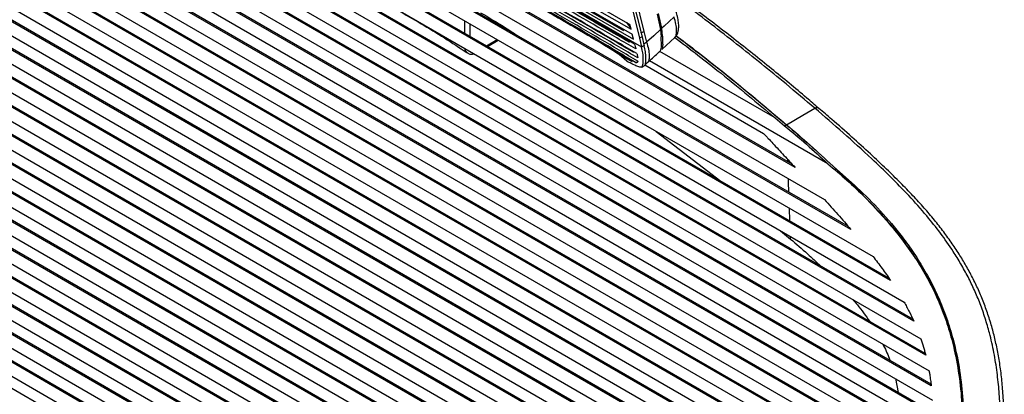
# Paper-space layout '_Isometric' of a CAD drawing. Units: millimetres. Extents: x -319 to 460, y -638 to 788.
# Drawn here: x 173 to 460, y 468 to 578 of the extents above; entities that cross this region are included whole.
import ezdxf

# ---------------------------------------------------------------- set-up
doc = ezdxf.new("R2010")
doc.units = ezdxf.units.MM

psp = doc.layouts.new('_Isometric')

# ---------------------------------------------------------------- linework, layer by layer
at = {"color": 7, "linetype": 'Continuous', "lineweight": 25}
for p, q in [((159.94, 686.59), (351.08, 576.25)), ((160.29, 685.16), (351.43, 574.82)), ((160.64, 683.73), (351.78, 573.38)), ((159.12, 682.51), (354.5, 569.72)), ((161, 682.3), (352.13, 571.95)), ((165.39, 680.6), (349.19, 574.49)), ((427.09, 501.61), (126.97, 674.86)), ((426.59, 502.31), (127.59, 674.92)), ((133.46, 675.17), (421.96, 508.62)), ((415.5, 516.49), (141.43, 674.7)), ((414.77, 517.33), (142.33, 674.61)), ((433.85, 489.74), (117.74, 672.23)), ((433.57, 490.32), (118.1, 672.44)), ((121.81, 673.85), (430.99, 495.36)), ((150.85, 673.54), (407.83, 525.19)), ((399.23, 534.59), (161.48, 671.84)), ((398.36, 535.53), (162.56, 671.66)), ((114.51, 670.14), (435.89, 484.61)), ((437.32, 479.83), (111.89, 667.7)), ((437.19, 480.32), (112.25, 667.91)), ((109.72, 664.99), (438.29, 475.31)), ((438.91, 470.98), (107.87, 662.09)), ((438.86, 471.43), (108.23, 662.3)), ((106.26, 659.03), (439.28, 466.78)), ((439.46, 462.69), (104.82, 655.87)), ((439.44, 463.11), (105.18, 656.08)), ((103.51, 652.61), (439.47, 458.67)), ((439.37, 454.7), (102.3, 649.29)), ((439.39, 455.11), (102.67, 649.5)), ((101.17, 645.91), (439.17, 450.78)), ((438.89, 446.89), (100.09, 642.48)), ((438.92, 447.3), (100.46, 642.69)), ((99.06, 639.01), (438.55, 443.03)), ((438.15, 439.19), (98.06, 635.52)), ((438.19, 439.58), (98.42, 635.73)), ((97.08, 632), (437.71, 435.36)), ((437.28, 431.93), (96.49, 628.66)), ((437.23, 431.53), (96.12, 628.45)), ((95.17, 624.89), (436.72, 427.72)), ((436.18, 423.91), (94.23, 621.31)), ((436.24, 424.3), (94.6, 621.53)), ((93.3, 617.73), (435.62, 420.11)), ((435.1, 416.69), (92.73, 614.34)), ((435.04, 416.3), (92.36, 614.13)), ((344.21, 611.71), (353.89, 572.21)), ((344.94, 612.13), (354.62, 572.63)), ((345.66, 612.53), (355.14, 574.22)), ((91.43, 610.52), (434.45, 412.5)), ((433.84, 408.69), (90.49, 606.9)), ((433.9, 409.08), (90.86, 607.11)), ((89.55, 603.28), (433.22, 404.88)), ((432.66, 401.45), (88.97, 599.86)), ((432.6, 401.07), (88.6, 599.65)), ((87.65, 596.02), (431.96, 397.25)), ((431.32, 393.43), (86.69, 592.38)), ((431.39, 393.81), (87.06, 592.59)), ((85.73, 588.75), (430.69, 389.61)), ((430.06, 385.79), (84.78, 585.12)), ((430.12, 386.18), (85.15, 585.33)), ((83.84, 581.49), (429.44, 381.98)), ((428.82, 378.18), (82.9, 577.87)), ((428.88, 378.57), (83.27, 578.08)), ((302.98, 573.67), (302.98, 577.3)), ((311.04, 577.57), (310.73, 577.4)), ((340.6, 577.39), (341.15, 576.7)), ((359.05, 579.25), (360, 574.79)), ((360.37, 575.12), (359.44, 579.41)), ((81.97, 574.26), (428.21, 374.38)), ((304.45, 576.46), (304.45, 572.83)), ((316.39, 574.13), (316.49, 574.19)), ((316.68, 573.96), (316.76, 574.01)), ((351.29, 575.39), (350.18, 576.77)), ((351.43, 574.82), (351.08, 576.25)), ((355.14, 574.22), (355.97, 571.07)), ((360, 574.79), (360.22, 572.59)), ((360.59, 572.81), (360.37, 575.12)), ((309.29, 570.03), (312.43, 571.85)), ((309.58, 569.86), (312.73, 571.68)), ((352.13, 571.95), (351.78, 573.38)), ((354.62, 572.63), (353.89, 572.21)), ((353.89, 572.21), (354.5, 569.72)), ((354.62, 572.63), (355.19, 570.31)), ((360.17, 573.1), (360.59, 572.81)), ((360.37, 568.93), (364.16, 572.43)), ((427.62, 370.58), (81.05, 570.64)), ((427.68, 370.97), (81.42, 570.86)), ((355.19, 570.31), (355.23, 570.14)), ((355.23, 570.15), (355.26, 570.04)), ((393.42, 548.98), (359.79, 568.39)), ((80.14, 567.04), (427.02, 366.79)), ((347.95, 567.58), (350.19, 565.59)), ((349.68, 566.52), (351.75, 565.4)), ((350.19, 565.59), (350.7, 565.23)), ((352.81, 565.1), (353.25, 565.36)), ((353.38, 565.55), (353.42, 565.63)), ((408.78, 535.66), (356.82, 565.66)), ((426.44, 363), (79.24, 563.43)), ((426.5, 363.38), (79.6, 563.64)), ((355.46, 564.45), (390.05, 544.48)), ((78.34, 559.83), (425.86, 359.21)), ((425.29, 355.43), (77.45, 556.24)), ((425.35, 355.82), (77.81, 556.45)), ((76.56, 552.65), (424.73, 351.65)), ((404.98, 551.84), (404.98, 551.84)), ((406.15, 551.8), (406.15, 551.81)), ((424.17, 347.88), (75.69, 549.06)), ((424.23, 348.27), (76.05, 549.27)), ((393.42, 548.98), (396.18, 546.71)), ((74.82, 545.48), (423.63, 344.12)), ((396.18, 546.71), (396.71, 547.01)), ((396.7, 547.02), (396.71, 547.01)), ((358.79, 545.09), (377.59, 530.6)), ((423.09, 340.35), (73.96, 541.9)), ((423.14, 340.74), (74.32, 542.11)), ((73.1, 538.33), (422.55, 336.59)), ((397.1, 536.25), (397.08, 536.92)), ((422.03, 332.84), (72.26, 534.76)), ((422.08, 333.23), (72.62, 534.97)), ((71.42, 531.19), (421.51, 329.09)), ((421.05, 325.73), (70.95, 527.84)), ((397.73, 518.98), (397.59, 522.69)), ((395, 516.14), (397.92, 513.71)), ((397.92, 513.71), (397.89, 514.47)), ((428.46, 473.03), (429.32, 468.96))]:
    psp.add_line(p, q, dxfattribs=at)
at = {"color": 7, "linetype": 'Continuous', "lineweight": 25, "flags": 128}
for points in [[(352.48, 570.52), (346.95, 573.72), (324.83, 586.49), (302.71, 599.26), (258.47, 624.8), (236.35, 637.57), (214.23, 650.34), (187.79, 665.6), (161.35, 680.87)], [(363.96, 578.44), (361.03, 575.73), (360.37, 575.12)], [(360, 574.79), (358.02, 572.96), (355.97, 571.07)], [(354.5, 569.72), (354.51, 569.68), (354.52, 569.66)], [(396.71, 547.01), (401.54, 549.84), (404.98, 551.84)], [(397.42, 527.35), (397.32, 530.36), (397.28, 531.28)]]:
    psp.add_lwpolyline(points, dxfattribs=at)
at = {"color": 7, "linetype": 'Continuous', "lineweight": 25}
for centre, start, end in [((353.58, 576.4), 286.0527, 305.4712), ((354.38, 573.23), 285.797, 306.5685)]:
    psp.add_arc(centre, 2.68, start, end, dxfattribs=at)
for points, knots in [([(352.83, 569.11), (350.99, 570.17), (341.77, 575.5), (325.18, 585.07), (295.69, 602.1), (266.19, 619.13), (236.7, 636.15), (213.15, 649.75), (188.16, 664.18), (170.53, 674.35), (161.72, 679.43)], [0, 0, 0, 0, 0.028938, 0.144688, 0.260439, 0.49194, 0.607691, 0.723441, 0.861721, 1, 1, 1, 1]), ([(353.14, 567.75), (351.3, 568.82), (342.1, 574.15), (325.52, 583.73), (296.03, 600.76), (266.53, 617.78), (237.04, 634.81), (213.51, 648.39), (188.58, 662.79), (171, 672.92), (162.21, 677.98)], [0, 0, 0, 0, 0.028963, 0.144816, 0.26067, 0.492376, 0.608229, 0.724082, 0.862041, 1, 1, 1, 1]), ([(350.99, 571.02), (350.47, 571.31), (344.47, 574.78), (327.5, 584.58), (300.06, 600.42), (267.13, 619.43), (233.22, 639.01), (199.19, 658.66), (176.13, 671.96), (165.03, 678.37)], [0, 0, 0, 0, 0.008305, 0.096837, 0.273901, 0.450966, 0.62803, 0.820929, 1, 1, 1, 1]), ([(353.38, 566.52), (351.54, 567.59), (342.38, 572.94), (325.8, 582.53), (296.32, 599.56), (266.82, 616.58), (232.3, 636.5), (200.17, 655.08), (175.32, 669.35), (162.9, 676.48)], [0, 0, 0, 0, 0.029032, 0.145162, 0.261292, 0.493551, 0.60968, 0.80484, 1, 1, 1, 1]), ([(353.41, 565.52), (351.59, 566.6), (342.5, 571.99), (325.38, 581.91), (302.14, 595.32), (278.34, 609.05), (254.54, 622.78), (230.76, 636.52), (207.76, 649.79), (185.61, 662.64), (171.2, 670.79), (164, 674.87)], [0, 0, 0, 0, 0.029196, 0.14598, 0.271589, 0.397198, 0.522808, 0.648417, 0.774026, 0.887015, 1, 1, 1, 1]), ([(352.15, 568.11), (351.45, 568.52), (345.3, 572.12), (328.16, 582.06), (300.72, 597.9), (267.79, 616.9), (233.98, 636.42), (199.99, 656.07), (176.87, 669.33), (165.64, 675.77)], [0, 0, 0, 0, 0.011401, 0.099677, 0.276228, 0.45278, 0.629331, 0.819999, 1, 1, 1, 1]), ([(352.81, 565.1), (351.01, 566.19), (342.02, 571.64), (318.09, 585.49), (288.56, 602.5), (259.05, 619.52), (232.56, 634.84), (207.54, 649.27), (184.08, 662.9), (172.1, 669.56), (166.1, 672.89)], [0, 0, 0, 0, 0.029618, 0.148096, 0.385038, 0.503509, 0.621981, 0.810984, 0.905497, 1, 1, 1, 1]), ([(167.73, 671.59), (169.64, 670.57), (175.37, 667.49), (184.69, 662.23), (199.47, 653.73), (217.88, 643.07), (247.32, 626.02), (276.81, 608.99), (306.62, 591.86), (325.43, 581), (340.66, 572.19), (348.05, 567.66), (351.75, 565.4)], [0, 0, 0, 0, 0.030058, 0.090177, 0.150299, 0.270523, 0.390748, 0.631197, 0.751421, 0.875699, 0.937854, 1, 1, 1, 1]), ([(171.65, 669.25), (173.57, 668.24), (179.34, 665.19), (188.63, 659.91), (203.41, 651.41), (229.12, 636.46), (258.57, 619.4), (288.1, 602.4), (309.55, 590.11), (326.87, 580.12), (340.11, 572.46), (346.49, 568.5), (349.68, 566.52)], [0, 0, 0, 0, 0.03107, 0.093207, 0.15536, 0.279625, 0.528155, 0.65242, 0.776685, 0.888326, 0.944168, 1, 1, 1, 1]), ([(270.02, 587.38), (272.17, 586.31), (276.66, 584.06), (283.39, 580.42), (290.26, 576.48), (297.06, 572.33), (301.47, 569.46), (303.68, 567.97), (303.74, 567.93)], [0, 0, 0, 0, 0.178858, 0.372602, 0.580043, 0.787104, 0.994275, 1, 1, 1, 1]), ([(406.13, 551.78), (404.97, 552.79), (400.45, 556.71), (392.21, 563.48), (381.21, 572.25), (371.45, 579.74), (365.27, 584.22), (363.11, 585.79)], [0, 0, 0, 0, 0.084497, 0.327744, 0.583325, 0.854506, 1, 1, 1, 1]), ([(404.98, 551.84), (402.19, 554.2), (394.71, 560.55), (382.23, 570.57), (371.12, 579.16), (364.74, 583.77), (363.37, 584.76)], [0, 0, 0, 0, 0.206522, 0.555649, 0.904776, 1, 1, 1, 1]), ([(364.14, 572.46), (364.26, 572.56), (364.62, 572.87), (364.97, 573.55), (365.24, 574.43), (365.35, 575.51), (365.28, 576.88), (365.04, 578.36), (364.74, 579.47), (364.61, 579.94)], [0, 0, 0, 0, 0.059924, 0.176501, 0.303489, 0.458655, 0.64833, 0.850168, 1, 1, 1, 1]), ([(307.57, 579.67), (309.98, 578.25), (313.5, 576.19), (316.88, 573.94), (317.95, 573.23)], [0, 0, 0, 0, 0.684985, 1, 1, 1, 1]), ([(364.14, 572.45), (364.17, 572.46), (364.43, 572.59), (364.65, 573.29), (364.76, 574.56), (364.55, 576.29), (364.16, 577.72), (363.96, 578.44)], [0, 0, 0, 0, 0.031136, 0.273596, 0.51607, 0.758022, 1, 1, 1, 1]), ([(360.01, 568.61), (360.1, 568.77), (360.28, 569.05), (360.3, 570.05), (360.25, 571.21), (360.23, 572.19), (360.22, 572.59)], [0, 0, 0, 0, 0.3131857, 0.5646044, 0.8227082, 1, 1, 1, 1]), ([(360.59, 572.81), (360.6, 572.43), (360.61, 571.48), (360.66, 570.33), (360.61, 569.45), (360.51, 569.01), (360.37, 568.96), (360.35, 568.95)], [0, 0, 0, 0, 0.175634, 0.429606, 0.690844, 0.949839, 1, 1, 1, 1]), ([(364.16, 572.48), (368.68, 569.01), (378.62, 561.4), (388.2, 553.36), (393.42, 548.98)], [0, 0, 0, 0, 0.45492, 1, 1, 1, 1]), ([(364.57, 572.91), (369.17, 569.41), (380.13, 561.06), (390.62, 552.17), (396.71, 547.01)], [0, 0, 0, 0, 0.419967, 1, 1, 1, 1]), ([(364.58, 572.94), (366.38, 571.59), (372.78, 566.77), (383.52, 558.17), (392.31, 550.74), (396.7, 547.02)], [0, 0, 0, 0, 0.1631535, 0.5815766, 1, 1, 1, 1]), ([(303.77, 567.98), (303.65, 568.06), (303.3, 568.27), (303.07, 568.76), (303.04, 569.17), (303.03, 569.23)], [0, 0, 0, 0, 0.321071, 0.899955, 1, 1, 1, 1]), ([(352.48, 570.52), (352.54, 570.29), (352.63, 569.93), (352.74, 569.46), (352.8, 569.23), (352.83, 569.11)], [0, 0, 0, 0, 0.499951, 0.749963, 1, 1, 1, 1]), ([(354.5, 569.72), (354.62, 569.79), (354.81, 569.89), (355.05, 570.04), (355.17, 570.11), (355.23, 570.15)], [0, 0, 0, 0, 0.499904, 0.749934, 1, 1, 1, 1]), ([(355.25, 570.05), (355.19, 570.01), (355.03, 569.93), (354.8, 569.81), (354.62, 569.71), (354.54, 569.67), (354.52, 569.66)], [0, 0, 0, 0, 0.256086, 0.671504, 0.907383, 1, 1, 1, 1]), ([(354.67, 563.74), (354.75, 563.97), (354.93, 564.44), (355.03, 565.89), (354.93, 567.69), (354.64, 569.07), (354.52, 569.66)], [0, 0, 0, 0, 0.252867, 0.519001, 0.794594, 1, 1, 1, 1]), ([(355.61, 564.6), (355.64, 564.81), (355.73, 565.31), (355.76, 566.54), (355.65, 568.17), (355.38, 569.45), (355.25, 570.05)], [0, 0, 0, 0, 0.206809, 0.476955, 0.754211, 1, 1, 1, 1]), ([(355.97, 571.07), (356.17, 570.37), (356.56, 568.93), (356.77, 567.21), (356.67, 565.93), (356.45, 565.23), (356.19, 565.1), (356.16, 565.09)], [0, 0, 0, 0, 0.238939, 0.484649, 0.723932, 0.970329, 1, 1, 1, 1]), ([(356.17, 565.06), (356.42, 565.29), (357.7, 566.47), (358.98, 567.65), (360.01, 568.6)], [0, 0, 0, 0, 0.194053, 1, 1, 1, 1]), ([(303.76, 567.96), (303.86, 567.89), (304.17, 567.65), (304.84, 567.56), (305.39, 567.58), (305.65, 567.7), (305.67, 567.71)], [0, 0, 0, 0, 0.189522, 0.586173, 0.974789, 1, 1, 1, 1]), ([(353.41, 565.52), (353.39, 565.45), (353.35, 565.3), (353.18, 565.12), (352.96, 565.11), (352.81, 565.1)], [0, 0, 0, 0, 0.257794, 0.515634, 1, 1, 1, 1]), ([(353.14, 567.75), (353.17, 567.64), (353.21, 567.41), (353.3, 566.99), (353.35, 566.7), (353.38, 566.52)], [0, 0, 0, 0, 0.264036, 0.528083, 1, 1, 1, 1]), ([(354.67, 563.74), (354.36, 563.75), (353.74, 563.79), (352.32, 564.49), (351.31, 564.95), (350.7, 565.23)], [0, 0, 0, 0, 0.270156, 0.552638, 1, 1, 1, 1]), ([(354.67, 563.74), (354.76, 563.81), (354.94, 563.96), (355.25, 564.25), (355.48, 564.47), (355.61, 564.6)], [0, 0, 0, 0, 0.289145, 0.578292, 1, 1, 1, 1]), ([(355.49, 564.63), (355.6, 564.67), (355.86, 564.77), (356.05, 564.98), (356.15, 565.09)], [0, 0, 0, 0, 0.435108, 1, 1, 1, 1]), ([(406.16, 551.77), (406.12, 551.81), (406, 551.97), (405.58, 552.03), (405.18, 551.9), (404.98, 551.84)], [0, 0, 0, 0, 0.147224, 0.573612, 1, 1, 1, 1]), ([(406.14, 551.79), (406.11, 551.82), (405.99, 551.98), (405.57, 552.04), (405.18, 551.91), (404.98, 551.84)], [0, 0, 0, 0, 0.131996, 0.565998, 1, 1, 1, 1]), ([(452.42, 395.07), (453.33, 400.68), (455.15, 411.92), (457.13, 427), (458.48, 440.32), (459.17, 451.88), (459.18, 461.56), (458.74, 469.23), (458.15, 474.89), (457.24, 480.61), (456.06, 485.89), (454.68, 490.65), (453.21, 494.82), (451.53, 498.85), (449.66, 502.72), (447.59, 506.48), (444.93, 510.79), (441.61, 515.5), (437.28, 520.93), (432.4, 526.42), (427.03, 531.92), (420.64, 538.02), (413.28, 544.69), (407.75, 549.46), (404.98, 551.84)], [0, 0, 0, 0, 0.096119, 0.192229, 0.25679, 0.321361, 0.385823, 0.416236, 0.446641, 0.477657, 0.50866, 0.532045, 0.555594, 0.578141, 0.600689, 0.62386, 0.647035, 0.683191, 0.719653, 0.765946, 0.812308, 0.858656, 0.929322, 1, 1, 1, 1]), ([(453.53, 395.49), (453.91, 397.81), (455.04, 404.65), (456.64, 415.58), (458.12, 427.19), (459.16, 436.79), (459.79, 444.63), (460.14, 451.6), (460.25, 458.03), (460.13, 463.91), (459.83, 469.25), (459.37, 474.06), (458.74, 478.53), (457.95, 482.7), (456.99, 486.76), (455.83, 490.73), (454.45, 494.66), (452.91, 498.44), (451.19, 502.1), (449.31, 505.6), (447.26, 509.02), (445.01, 512.43), (442.52, 515.88), (439.79, 519.35), (436.79, 522.87), (433.49, 526.48), (429.84, 530.24), (425.7, 534.29), (420.98, 538.75), (415.65, 543.58), (410.63, 547.98), (407.43, 550.72), (406.17, 551.79)], [0, 0, 0, 0, 0.039731, 0.117551, 0.186975, 0.237749, 0.280788, 0.319259, 0.354509, 0.387458, 0.416085, 0.44192, 0.465877, 0.488509, 0.509567, 0.532118, 0.553703, 0.575257, 0.596687, 0.617911, 0.638885, 0.661531, 0.6852, 0.71019, 0.736817, 0.765483, 0.796738, 0.831439, 0.871671, 0.917733, 0.967868, 1, 1, 1, 1]), ([(396.18, 546.71), (398.31, 544.93), (402.58, 541.38), (406.71, 537.57), (408.78, 535.66)], [0, 0, 0, 0, 0.499803, 1, 1, 1, 1]), ([(396.71, 547.01), (399.03, 545.06), (403.68, 541.16), (408.16, 536.95), (410.4, 534.85)], [0, 0, 0, 0, 0.499752, 1, 1, 1, 1]), ([(396.71, 547.01), (398.96, 545.08), (403.45, 541.2), (410.2, 535.14), (416.91, 528.73), (422.75, 522.65), (427.72, 516.99), (431.78, 511.83), (435.39, 506.61), (438.47, 501.36), (441.03, 496.21), (443.23, 490.82), (444.98, 485.25), (446.33, 479.61), (447.47, 472.94), (448.22, 465.29), (448.5, 456.71), (448.3, 448.23), (447.75, 439.84), (446.58, 427.47), (444.51, 411.19), (442.32, 397.74), (441.22, 391.02)], [0, 0, 0, 0, 0.058098, 0.116251, 0.174328, 0.232323, 0.270128, 0.307967, 0.345696, 0.376523, 0.407434, 0.438231, 0.468993, 0.499857, 0.530667, 0.577788, 0.62503, 0.672461, 0.719969, 0.767316, 0.883647, 1, 1, 1, 1]), ([(390.05, 544.48), (390.28, 544.24), (390.73, 543.76), (391.63, 542.79), (392.31, 542.06), (392.76, 541.58)], [0, 0, 0, 0, 0.250512, 0.501023, 1, 1, 1, 1]), ([(392.76, 541.58), (393.83, 540.42), (395.45, 538.67), (397.61, 536.34), (398.69, 535.17), (399.23, 534.59)], [0, 0, 0, 0, 0.499993, 0.749995, 1, 1, 1, 1]), ([(408.78, 535.66), (410.64, 534.08), (414.37, 530.91), (419.8, 525.8), (425.05, 520.3), (429.61, 514.84), (433.49, 509.47), (436.72, 504.32), (439.66, 498.8), (442.2, 492.94), (444.29, 486.83), (446.1, 479.84), (447.37, 472.03), (448.06, 463.52), (448.21, 453.49), (447.74, 441.99), (446.58, 429.06), (444.93, 416.25), (442.97, 403.53), (441.56, 395.04), (440.85, 390.81)], [0, 0, 0, 0, 0.05105, 0.102187, 0.153226, 0.204142, 0.241992, 0.279906, 0.317682, 0.355848, 0.394182, 0.432385, 0.484387, 0.536612, 0.588791, 0.670888, 0.753056, 0.835363, 0.917733, 1, 1, 1, 1]), ([(410.4, 534.85), (412.74, 532.81), (417.43, 528.75), (424.15, 522), (429.63, 515.56), (433.91, 509.61), (437.14, 504.45), (440.07, 498.92), (442.6, 493.05), (444.69, 486.93), (446.48, 479.93), (447.75, 472.1), (448.43, 463.56), (448.57, 453.53), (448.09, 442.04), (446.93, 429.15), (445.28, 416.38), (443.33, 403.7), (441.92, 395.24), (441.22, 391.02)], [0, 0, 0, 0, 0.06526, 0.130548, 0.195636, 0.233936, 0.272302, 0.310527, 0.349144, 0.387931, 0.426586, 0.479387, 0.532416, 0.585398, 0.668175, 0.751022, 0.834008, 0.917054, 1, 1, 1, 1]), ([(407.83, 525.19), (409.11, 523.76), (411.04, 521.62), (413.6, 518.7), (414.87, 517.23), (415.5, 516.49)], [0, 0, 0, 0, 0.499892, 0.749928, 1, 1, 1, 1]), ([(397.92, 513.71), (399.56, 512.29), (402.5, 509.76), (405.44, 507.02), (406.74, 505.81)], [0, 0, 0, 0, 0.559186, 1, 1, 1, 1]), ([(421.96, 508.62), (422.4, 508.05), (423.29, 506.91), (425.01, 504.59), (426.26, 502.8), (427.09, 501.61)], [0, 0, 0, 0, 0.251569, 0.50314, 1, 1, 1, 1]), ([(416.03, 496.08), (416.49, 495.56), (418.22, 493.62), (419.82, 491.35), (421, 489.67)], [0, 0, 0, 0, 0.262843, 1, 1, 1, 1]), ([(430.99, 495.36), (431.25, 494.9), (431.76, 493.98), (432.73, 492.13), (433.4, 490.69), (433.85, 489.74)], [0, 0, 0, 0, 0.252015, 0.504033, 1, 1, 1, 1]), ([(424.79, 483.1), (425.47, 481.75), (426.25, 480.22), (426.76, 478.57), (426.82, 478.38)], [0, 0, 0, 0, 0.879576, 1, 1, 1, 1]), ([(435.89, 484.61), (436.15, 483.82), (436.55, 482.64), (437, 481.04), (437.21, 480.23), (437.32, 479.83)], [0, 0, 0, 0, 0.499029, 0.749399, 1, 1, 1, 1]), ([(438.29, 475.31), (438.35, 474.95), (438.5, 474.05), (438.72, 472.6), (438.85, 471.52), (438.91, 470.98)], [0, 0, 0, 0, 0.249722, 0.624682, 1, 1, 1, 1])]:
    psp.add_open_spline(points, degree=3, knots=knots, dxfattribs=at)

doc.saveas('drawing.dxf')
